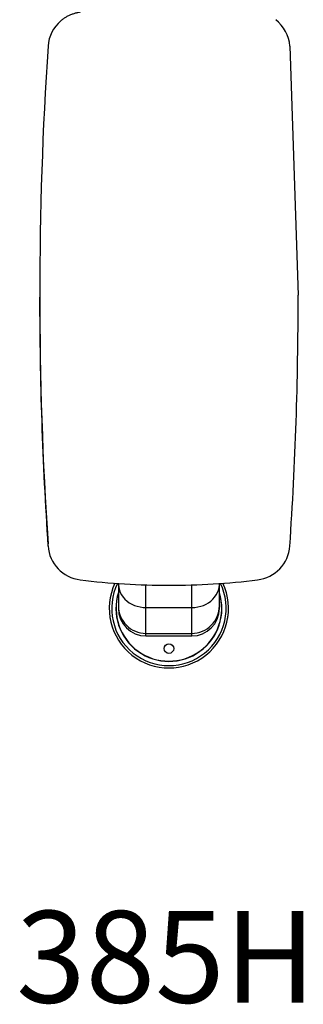
# Model space of a CAD drawing. Units: millimetres. Extents: x 6203 to 7060, y 20012 to 22607.
# Drawn here: x 6469 to 6778, y 20012 to 21085 of the extents above; entities that cross this region are included whole.
import ezdxf
from ezdxf.enums import TextEntityAlignment as Align

# ---------------------------------------------------------------- set-up
doc = ezdxf.new("R2010")
doc.units = ezdxf.units.MM
doc.styles.add('Annotative', font='arial.ttf')

# ---------------------------------------------------------------- blocks, each defined once
blk = doc.blocks.new('585H - Long Pull')
for p, q in [((128, -815.5), (137.1, -1086.6)), ((-144.4, -1086.6), (-144.4, -1089)), ((137.1, -1089), (137.1, -1086.6)), ((-135.4, -1357.7), (-135.4, -1360.1)), ((-58.7, -1400.9), (-58.7, -1428)), ((-28.7, -1458), (-28.7, -1402.4)), ((21.3, -1458), (21.3, -1402.4)), ((51.3, -1428), (51.3, -1400.9)), ((-28.7, -1427.1), (21.3, -1427.1)), ((-28.7, -1455.2), (21.3, -1455.2)), ((-28.7, -1458), (21.3, -1458))]:
    blk.add_line(p, q)
at = {"flags": 128}
for points in [[(-58.7, -1401.1), (-58.6, -1402.5), (-58.3, -1405.3), (-57.6, -1408.1), (-56.6, -1410.7), (-55.2, -1413.3), (-53.5, -1415.7), (-51.6, -1417.9), (-49.3, -1420), (-46.8, -1421.8), (-44.2, -1423.4), (-41.3, -1424.7), (-38.3, -1425.7), (-35.1, -1426.5), (-31.9, -1426.9), (-28.7, -1427.1)], [(21.3, -1427.1), (24.6, -1426.9), (27.8, -1426.5), (30.9, -1425.7), (33.9, -1424.7), (36.8, -1423.4), (39.5, -1421.8), (41.9, -1420), (44.2, -1417.9), (46.1, -1415.7), (47.8, -1413.3), (49.2, -1410.7), (50.2, -1408.1), (50.9, -1405.3), (51.3, -1402.5), (51.3, -1401.1)]]:
    blk.add_lwpolyline(points, dxfattribs=at)
blk.add_circle((-3.7, -1471.8), 5.25)
for centre, radius, start, end in [((-95.6, -818.2), 39.8, 130.4794, 176.1334), ((88.3, -818.2), 39.8, 3.8663, 52.4029), ((3904.6, -1086.6), 4049, 176.1613, 183.8387), ((3904.6, -1089), 4049.1, 180, 183.8387), ((-3912, -1089), 4049.1, 356.1613, 360), ((-95.5, -1357.3), 39.9, 183.9262, 263.1818), ((88.2, -1357.3), 39.9, 276.8182, 356.0738), ((-3.7, -599.8), 803, 263.0919, 270.0002), ((-3.7, -1428), 64.9, 155.0478, 24.9522), ((-3.7, -1428), 64.9, 155.0279, 24.972), ((-3.7, -1428), 62.3, 154.1094, 25.8906), ((-3.7, -599.8), 803, 269.9998, 276.9081), ((-3.7, -1428), 57.7, 162.4917, 17.5083), ((-3.7, -1428), 57.5, 163.0426, 16.9574), ((-28.7, -1425.2), 30, 180.0091, 270.0094), ((21.3, -1425.2), 30, 269.9898, 359.9917), ((-28.7, -1428), 30, 180, 270), ((21.3, -1428), 30, 270, 0)]:
    blk.add_arc(centre, radius, start, end)
blk.add_open_spline([(-100.3, -778.6), (-100.9, -778.7), (-102.8, -779), (-105.7, -779.6), (-109.1, -780.7), (-112.4, -782), (-115.6, -783.7), (-118.6, -785.6), (-120.5, -787.1), (-121.4, -787.9), (-121.5, -787.9)], degree=3, knots=[0, 0, 0, 0, 0.084972, 0.236264, 0.387588, 0.538911, 0.690228, 0.841539, 0.992845, 1, 1, 1, 1])
at = {"style": 'Annotative'}
blk.add_attdef('XXX', text='', height=100, dxfattribs=at).set_placement((-6.9, -1807.6), align=Align.MIDDLE_CENTER)

msp = doc.modelspace()

# ---------------------------------------------------------------- block references
msp.add_blockref('585H - Long Pull', (6635, 21871.6)).add_auto_attribs({'XXX': '385H'})

doc.saveas('drawing.dxf')
